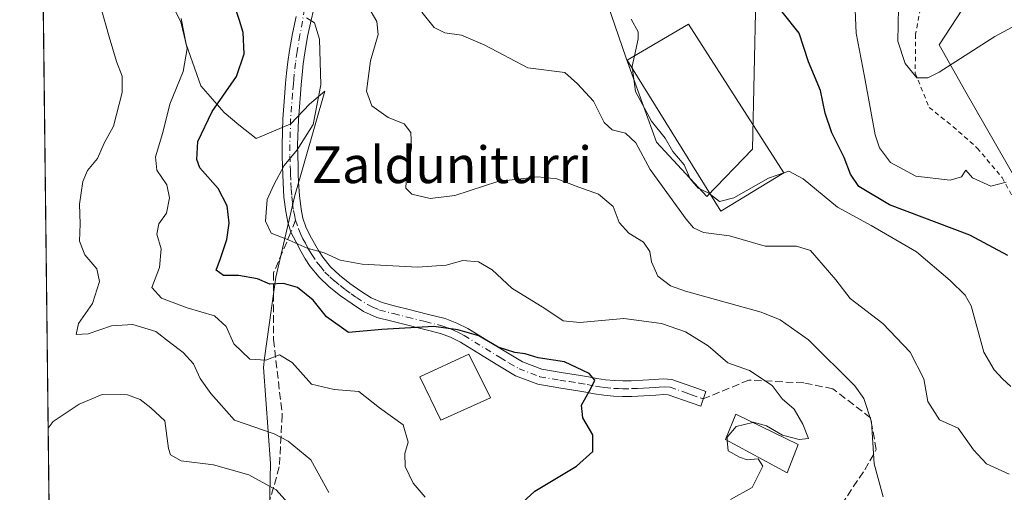
# Model space of a CAD drawing. Units: metres. Extents: x 579782 to 583226, y 4761284 to 4763638.
# Drawn here: x 579782 to 579997, y 4763052 to 4763156 of the extents above; entities that cross this region are included whole.
import ezdxf
from ezdxf.enums import TextEntityAlignment as Align

# ---------------------------------------------------------------- set-up
doc = ezdxf.new("R2010")
doc.units = ezdxf.units.M
doc.header["$MEASUREMENT"] = 0
for name, pattern in [('DGN Style 2', [1.6480167562047852, 0.988810053722871, -0.6592067024819142]), ('DGN Style 3', [2.307223458686699, 1.648016756204785, -0.6592067024819142]), ('DGN Style 4', [2.6384748266838614, 1.318413404963828, -0.6592067024819142, 0.001648016756204785, -0.6592067024819142])]:
    doc.linetypes.add(name, pattern=pattern)
for name, color, linetype, lineweight in [('Alambrada', 7, 'DGN Style 2', 0), ('Arbolado forestal CxS', 92, 'Continuous', 0), ('Camino Cxs', 7, 'Continuous', 0), ('Camino eje', 30, 'DGN Style 4', 13), ('Comarca CxS', 21, 'Continuous', 0), ('Comunidad Autónoma CxS', 142, 'Continuous', 0), ('Curva de nivel maestra', 30, 'Continuous', 30), ('Curva de nivel normal', 30, 'Continuous', 0), ('Edificación Cxs', 1, 'Continuous', 13), ('Edificación industrial Cxs', 135, 'Continuous', 13), ('Entidad de ámbito territorial CxS', 92, 'Continuous', 0), ('Espacio natural protegido', 121, 'Continuous', 13), ('Espacio natural protegido CxS', 121, 'Continuous', 0), ('Municipio CxS', 4, 'Continuous', 0), ('Pastizal CxS', 92, 'Continuous', 0), ('Provincia CxS', 1, 'Continuous', 0), ('Senda', 7, 'DGN Style 3', 0), ('Senda no paivmentada conexión', 7, 'DGN Style 3', 0), ('Texto cartográfico', 7, 'Continuous', 0)]:
    doc.layers.add(name, color=color, linetype=linetype, lineweight=lineweight)
doc.styles.add('Style-Arial', font='txt')

msp = doc.modelspace()

# ---------------------------------------------------------------- linework, layer by layer
at = {"layer": 'Alambrada', "color": 7, "linetype": 'DGN Style 2', "lineweight": 0}
msp.add_polyline3d([(580005.1401000004, 4763182.2301, 493.2924000000058), (579995.8701, 4763179.0001, 499.7523999999976), (579988.2100999998, 4763173.4101, 502.6907999999967), (579982.6700999998, 4763166.890100001, 499.382700000002), (579979.1401000004, 4763159.590100001, 501.6852000000072), (579977.8000999996, 4763152.4301, 503.7262999999948), (579977.7100999998, 4763143.9301, 492.3778000000021), (579980.7600999996, 4763136.440099999, 501.1325999999972), (579985.9401000004, 4763132.2501, 500.3641999999964), (579991.2500999998, 4763127.5801, 499.1913999999961), (579996.6501000002, 4763121.130100001, 499.9320000000008), (580003.2301000003, 4763109.2401, 508.6306999999942)], dxfattribs=at)
at = {"layer": 'Arbolado forestal CxS', "color": 92, "linetype": 'Continuous', "lineweight": 0, "extrusion": (-0.0004292262816534823, 0.03672583481140854, 0.9993252867921457), "elevation": 175222.1651455666, "flags": 128}
msp.add_lwpolyline([(-635412.6395888837, -4752715.553989501), (-635412.6395888836, -4752863.859073766)], dxfattribs=at)
at = {"layer": 'Arbolado forestal CxS', "color": 92, "linetype": 'Continuous', "lineweight": 0}
for points in [[(579792.3201000001, 4762747.490900001, 650.6435000000056), (579787.1057000002, 4763193.625499999, 539.1264999999985)], [(579907.2911, 4763168.6633, 503.8243999999977), (579914.6297000004, 4763147.1939, 505.6508000000031), (579921.2814999997, 4763128.887900001, 506.684500000003), (579932.2698999997, 4763117.003900001, 504.7759999999981), (579942.2543000003, 4763127.329299999, 503.8929999999964), (579942.9725000003, 4763160.597100001, 501.8448000000063)], [(579907.2911, 4763168.6633, 503.8243999999977), (579914.6297000004, 4763147.1939, 505.6508000000031), (579921.2814999997, 4763128.887900001, 506.684500000003), (579932.2698999997, 4763117.003900001, 504.7759999999981), (579942.2543000003, 4763127.329299999, 503.8929999999964), (579942.9725000003, 4763160.597100001, 501.8448000000063)], [(579989.2740000002, 4763159.7379, 487.6753999999929), (579982.9288999997, 4763150.0789, 488.7741999999998), (579988.7484999998, 4763139.782299999, 490.4348999999929), (580013.2725999998, 4763097.074100001, 497.8690000000061)], [(579989.2740000002, 4763159.7379, 487.6753999999929), (579982.9288999997, 4763150.0789, 488.7741999999998), (579988.7484999998, 4763139.782299999, 490.4348999999929), (580013.2725999998, 4763097.074100001, 497.8690000000061)]]:
    msp.add_polyline3d(points, dxfattribs=at)
at = {"layer": 'Camino Cxs', "color": 7, "linetype": 'Continuous', "lineweight": 0}
msp.add_polyline3d([(579846.5000999998, 4763157.6501, 532.497199999998), (579845.9501, 4763155.5001, 532.3926999999967), (579845.1801000005, 4763151.950099999, 531.7788), (579844.5701000001, 4763148.360099999, 531.4091999999946), (579844.2401000002, 4763145.950099999, 531.7372000000032), (579843.9600999998, 4763143.530099999, 532.4483999999939), (579843.7701000003, 4763141.4301, 533.3932999999961), (579843.6002000002, 4763139.3201, 534.654999999999), (579843.1700999998, 4763133.780099999, 534.7612999999983), (579842.9901000002, 4763128.2401, 534.037599999996), (579843.0301000001, 4763125.950099999, 533.0350000000036), (579843.1001000004, 4763123.6601, 531.6613999999972), (579843.1501000002, 4763121.9001, 531.1600999999937), (579843.2100999998, 4763120.140100001, 531.7223999999987), (579843.4101, 4763117.190099999, 532.6413999999932), (579843.7500999998, 4763114.2501, 532.4376000000047), (579844.1601, 4763112.300100001, 532.2477999999974), (579844.8102000002, 4763110.4101, 530.8466000000044), (579845.6801000005, 4763108.540100001, 528.7363999999943), (579846.6501000002, 4763106.7301, 527.5449999999983), (579847.5301000001, 4763105.210100001, 528.3374999999943), (579848.4901000002, 4763103.7401, 529.0271999999968), (579850.1801000005, 4763101.6801, 529.324099999998), (579852.1201, 4763099.840100001, 528.5972000000038), (579854.4001000002, 4763098.030099999, 526.670299999998), (579856.7901, 4763096.360099999, 524.392200000002), (579859.0301000001, 4763094.9001, 524.3018000000011), (579861.4200999998, 4763093.840100001, 524.911500000002), (579864.3602, 4763093.0801, 525.5409999999974), (579867.3101000004, 4763092.3301, 526.4428999999947), (579871.2602000004, 4763091.350099999, 526.4648000000016), (579875.2100999998, 4763090.350099999, 527.3558000000048), (579877.7200999996, 4763089.370100001, 528.3660999999993), (579880.1501000002, 4763088.1601, 529.6166999999987), (579888.0500999996, 4763083.300100001, 530.2465999999986), (579892.0301000001, 4763080.940099999, 527.0347999999941), (579896.3000999996, 4763079.3101, 526.2924999999959), (579900.4801000003, 4763078.5701, 529.1937999999936), (579904.6801000005, 4763077.960100001, 531.8899999999994), (579906.4700999996, 4763077.620100001, 532.4428999999947), (579908.2702000003, 4763077.290100001, 532.2679000000062), (579910.1901000004, 4763077.0101, 531.2571999999927), (579912.1201, 4763076.8301, 530.3861999999936), (579913.9501, 4763076.7501, 530.4250000000029), (579915.7701000003, 4763076.7601, 530.7455000000045), (579918.3201000001, 4763076.890100001, 531.4141999999993), (579920.8701, 4763077.030099999, 532.3987000000052), (579922.7600999996, 4763077.220100001, 533.2927999999956), (579924.5900999998, 4763077.0701, 533.732600000003), (579930.6401000004, 4763074.920100001, 528.7137999999978), (579932.0401, 4763074.420100001, 527.2473999999929), (579930.9401000004, 4763071.220100001, 526.3690999999963), (579927.2001, 4763072.540100001, 526.8951999999991), (579923.8601000002, 4763073.7301, 528.6701999999932), (579922.7901999997, 4763073.8201, 528.7079999999987), (579921.1401000004, 4763073.6601, 528.4649999999965), (579918.5000999998, 4763073.5101, 528.3138000000035), (579915.8701, 4763073.370100001, 527.8157999999967), (579913.8901000004, 4763073.360099999, 527.3310000000056), (579911.8901000004, 4763073.440099999, 527.196100000001), (579909.7801000001, 4763073.640100001, 527.8377000000038), (579907.7100999998, 4763073.950099999, 528.6345000000001), (579905.8501000004, 4763074.290100001, 528.6113999999943), (579904.1201, 4763074.620100001, 528.452900000004), (579899.9501999998, 4763075.220100001, 527.2045999999973), (579895.3902000003, 4763076.030099999, 526.2318999999989), (579890.5502000004, 4763077.880100001, 526.311799999996), (579886.3002000004, 4763080.390100001, 529.0170999999973), (579878.5000999998, 4763085.190099999, 530.1355999999942), (579876.3501000004, 4763086.270099999, 529.629700000005), (579874.1801000005, 4763087.110099999, 528.8601000000053), (579870.4401000004, 4763088.0601, 527.3994999999995), (579866.4801000003, 4763089.040100001, 526.3215000000055), (579863.5201000003, 4763089.790100001, 525.6720999999961), (579860.3000999996, 4763090.620100001, 525.6766000000061), (579857.4001000002, 4763091.920100001, 525.5244999999995), (579854.9001000002, 4763093.550100001, 528.6252999999997), (579852.3701, 4763095.3101, 531.1971000000049), (579849.9001000002, 4763097.280099999, 533.2455000000045), (579847.7001, 4763099.360099999, 534.2057000000059), (579845.7500999998, 4763101.7301, 532.7223999999987), (579844.6401000004, 4763103.4301, 531.7967999999964), (579843.6901000004, 4763105.0801, 531.0249999999943), (579842.6501000002, 4763107.030099999, 530.1646000000037), (579841.5483999997, 4763109.1863, 531.610799999995), (579840.8800999997, 4763111.4001, 533.0240000000049), (579840.4101, 4763113.710100001, 533.6872000000003), (579840.0301000001, 4763116.880100001, 533.5109999999986), (579839.8300999999, 4763119.970100001, 533.2608999999939), (579839.7100999998, 4763123.5601, 533.4231), (579839.6401000004, 4763125.870100001, 534.1582999999955), (579839.6001000004, 4763128.2601, 534.8061000000016), (579839.7901999997, 4763133.970100001, 535.5148000000045), (579840.2200999996, 4763139.590100001, 534.5486999999994), (579840.3901000004, 4763141.720100001, 533.5886000000028), (579840.5900999998, 4763143.880100001, 532.6809999999969), (579840.8800999997, 4763146.370100001, 531.6454999999987), (579841.2200999996, 4763148.880100001, 531.0381999999954), (579841.8502000002, 4763152.590100001, 530.653999999995), (579842.6501000002, 4763156.280099999, 531.8791000000056)], dxfattribs=at)
msp.add_polyline3d([(579846.5000999998, 4763157.6501, 532.497199999998), (579845.9501, 4763155.5001, 532.3926999999967), (579845.1801000005, 4763151.950099999, 531.7788), (579844.5701000001, 4763148.360099999, 531.4091999999946), (579844.2401000002, 4763145.950099999, 531.7372000000032), (579843.9600999998, 4763143.530099999, 532.4483999999939), (579843.7701000003, 4763141.4301, 533.3932999999961), (579843.6002000002, 4763139.3201, 534.654999999999), (579843.1700999998, 4763133.780099999, 534.7612999999983), (579842.9901000002, 4763128.2401, 534.037599999996), (579843.0301000001, 4763125.950099999, 533.0350000000036), (579843.1001000004, 4763123.6601, 531.6613999999972), (579843.1501000002, 4763121.9001, 531.1600999999937), (579843.2100999998, 4763120.140100001, 531.7223999999987), (579843.4101, 4763117.190099999, 532.6413999999932), (579843.7500999998, 4763114.2501, 532.4376000000047), (579844.1601, 4763112.300100001, 532.2477999999974), (579844.8102000002, 4763110.4101, 530.8466000000044), (579845.6801000005, 4763108.540100001, 528.7363999999943), (579846.6501000002, 4763106.7301, 527.5449999999983), (579847.5301000001, 4763105.210100001, 528.3374999999943), (579848.4901000002, 4763103.7401, 529.0271999999968), (579850.1801000005, 4763101.6801, 529.324099999998), (579852.1201, 4763099.840100001, 528.5972000000038), (579854.4001000002, 4763098.030099999, 526.670299999998), (579856.7901, 4763096.360099999, 524.392200000002), (579859.0301000001, 4763094.9001, 524.3018000000011), (579861.4200999998, 4763093.840100001, 524.911500000002), (579864.3602, 4763093.0801, 525.5409999999974), (579867.3101000004, 4763092.3301, 526.4428999999947), (579871.2602000004, 4763091.350099999, 526.4648000000016), (579875.2100999998, 4763090.350099999, 527.3558000000048), (579877.7200999996, 4763089.370100001, 528.3660999999993), (579880.1501000002, 4763088.1601, 529.6166999999987), (579888.0500999996, 4763083.300100001, 530.2465999999986), (579892.0301000001, 4763080.940099999, 527.0347999999941), (579896.3000999996, 4763079.3101, 526.2924999999959), (579900.4801000003, 4763078.5701, 529.1937999999936), (579904.6801000005, 4763077.960100001, 531.8899999999994), (579906.4700999996, 4763077.620100001, 532.4428999999947), (579908.2702000003, 4763077.290100001, 532.2679000000062), (579910.1901000004, 4763077.0101, 531.2571999999927), (579912.1201, 4763076.8301, 530.3861999999936), (579913.9501, 4763076.7501, 530.4250000000029), (579915.7701000003, 4763076.7601, 530.7455000000045), (579918.3201000001, 4763076.890100001, 531.4141999999993), (579920.8701, 4763077.030099999, 532.3987000000052), (579922.7600999996, 4763077.220100001, 533.2927999999956), (579924.5900999998, 4763077.0701, 533.732600000003), (579930.6401000004, 4763074.920100001, 528.7137999999978), (579932.0401, 4763074.420100001, 527.2473999999929), (579930.9401000004, 4763071.220100001, 526.3690999999963), (579927.2001, 4763072.540100001, 526.8951999999991), (579923.8601000002, 4763073.7301, 528.6701999999932), (579922.7901999997, 4763073.8201, 528.7079999999987), (579921.1401000004, 4763073.6601, 528.4649999999965), (579918.5000999998, 4763073.5101, 528.3138000000035), (579915.8701, 4763073.370100001, 527.8157999999967), (579913.8901000004, 4763073.360099999, 527.3310000000056), (579911.8901000004, 4763073.440099999, 527.196100000001), (579909.7801000001, 4763073.640100001, 527.8377000000038), (579907.7100999998, 4763073.950099999, 528.6345000000001), (579905.8501000004, 4763074.290100001, 528.6113999999943), (579904.1201, 4763074.620100001, 528.452900000004), (579899.9501999998, 4763075.220100001, 527.2045999999973), (579895.3902000003, 4763076.030099999, 526.2318999999989), (579890.5502000004, 4763077.880100001, 526.311799999996), (579886.3002000004, 4763080.390100001, 529.0170999999973), (579878.5000999998, 4763085.190099999, 530.1355999999942), (579876.3501000004, 4763086.270099999, 529.629700000005), (579874.1801000005, 4763087.110099999, 528.8601000000053), (579870.4401000004, 4763088.0601, 527.3994999999995), (579866.4801000003, 4763089.040100001, 526.3215000000055), (579863.5201000003, 4763089.790100001, 525.6720999999961), (579860.3000999996, 4763090.620100001, 525.6766000000061), (579857.4001000002, 4763091.920100001, 525.5244999999995), (579854.9001000002, 4763093.550100001, 528.6252999999997), (579852.3701, 4763095.3101, 531.1971000000049), (579849.9001000002, 4763097.280099999, 533.2455000000045), (579847.7001, 4763099.360099999, 534.2057000000059), (579845.7500999998, 4763101.7301, 532.7223999999987), (579844.6401000004, 4763103.4301, 531.7967999999964), (579843.6901000004, 4763105.0801, 531.0249999999943), (579842.6501000002, 4763107.030099999, 530.1646000000037), (579841.5483999997, 4763109.1863, 531.610799999995), (579840.8800999997, 4763111.4001, 533.0240000000049), (579840.4101, 4763113.710100001, 533.6872000000003), (579840.0301000001, 4763116.880100001, 533.5109999999986), (579839.8300999999, 4763119.970100001, 533.2608999999939), (579839.7100999998, 4763123.5601, 533.4231), (579839.6401000004, 4763125.870100001, 534.1582999999955), (579839.6001000004, 4763128.2601, 534.8061000000016), (579839.7901999997, 4763133.970100001, 535.5148000000045), (579840.2200999996, 4763139.590100001, 534.5486999999994), (579840.3901000004, 4763141.720100001, 533.5886000000028), (579840.5900999998, 4763143.880100001, 532.6809999999969), (579840.8800999997, 4763146.370100001, 531.6454999999987), (579841.2200999996, 4763148.880100001, 531.0381999999954), (579841.8502000002, 4763152.590100001, 530.653999999995), (579842.6501000002, 4763156.280099999, 531.8791000000056)], dxfattribs=at)
at = {"layer": 'Camino eje', "color": 30, "linetype": 'DGN Style 4', "lineweight": 13}
for points in [[(579846.4395000003, 4763168.706499999, 527.0534000000043), (579843.5151000004, 4763152.270099999, 530.7160000000003), (579842.8951000003, 4763148.620100001, 530.3190000000031), (579842.5601000004, 4763146.1601, 530.6717000000062), (579842.2751000002, 4763143.7051, 531.8151999999973), (579842.1750999996, 4763142.6251, 532.3173999999999), (579842.0800999999, 4763141.575099999, 533.028999999995), (579841.9101, 4763139.4551, 534.4502999999969), (579841.6951000001, 4763136.6851, 535.511599999998), (579841.4801000003, 4763133.8751, 535.0341999999946), (579841.3901000004, 4763131.1051, 534.6916000000056), (579841.2950999998, 4763128.2501, 534.3937000000005), (579841.3350999998, 4763125.9101, 533.4998999999953), (579841.4051000001, 4763123.610099999, 532.2988000000041), (579841.4351000004, 4763122.725099999, 531.823900000003), (579841.4600999998, 4763121.845100001, 531.8093999999984), (579841.5201000003, 4763120.0551, 532.1000000000058), (579841.6201, 4763118.5801, 532.3169000000053), (579841.7200999996, 4763117.0351, 532.4615999999951), (579841.8901000004, 4763115.565099999, 532.3022000000057), (579842.0800999999, 4763113.9801, 532.0601000000024), (579842.2851, 4763113.005100001, 531.7832999999955), (579842.5201000003, 4763111.850099999, 531.2995999999986)], [(579842.5201000003, 4763111.850099999, 531.2995999999986), (579843.2351000002, 4763109.7751, 530.5138000000006), (579843.7301000003, 4763108.720100001, 529.7681000000011), (579844.1651, 4763107.7851, 528.8868999999977), (579844.6851000004, 4763106.8101, 528.8812000000034), (579845.1700999998, 4763105.905099999, 529.3187000000034), (579845.6101000002, 4763105.145099999, 529.6828999999998), (579846.0850999998, 4763104.3201, 530.1009000000049), (579847.1201, 4763102.735099999, 530.8904999999941), (579847.9650999998, 4763101.7051, 531.3527999999933), (579848.9401000004, 4763100.520099999, 531.5929000000033), (579850.0401, 4763099.4801, 531.2848999999987), (579851.0100999996, 4763098.5601, 530.7883000000002), (579852.2451, 4763097.575099999, 529.7412999999942), (579853.3850999996, 4763096.670100001, 528.8389000000025), (579854.6501000002, 4763095.790100001, 527.6630000000005), (579855.8450999996, 4763094.9551, 526.4248999999982), (579858.2150999998, 4763093.4101, 524.7253000000055), (579859.4101, 4763092.880100001, 524.9869000000035), (579860.8601000002, 4763092.2301, 525.2094999999972), (579863.9401000004, 4763091.4351, 525.6417999999976), (579866.8951000003, 4763090.6851, 526.3702000000048), (579870.8501000004, 4763089.7051, 526.9945000000008), (579874.6951000001, 4763088.7301, 528.1395000000048), (579875.9501, 4763088.2401, 528.6762000000017), (579877.0351, 4763087.8201, 529.1661000000023), (579878.2500999998, 4763087.215100001, 529.6915000000008), (579879.3251, 4763086.675100001, 529.9566000000051), (579887.1750999996, 4763081.845100001, 529.7062000000005), (579889.1651, 4763080.665100001, 528.1609000000026), (579891.2901, 4763079.4101, 526.7666000000027), (579895.8450999996, 4763077.670100001, 525.9256000000023), (579900.2150999998, 4763076.895099999, 528.172200000001), (579902.3000999996, 4763076.595100001, 529.6331999999966), (579904.4001000002, 4763076.290100001, 530.2250000000058), (579906.1601, 4763075.9551, 530.5231000000058), (579907.9901000002, 4763075.620100001, 530.4719999999943), (579908.9501, 4763075.4801, 530.0301000000036), (579909.9851000002, 4763075.325099999, 529.5627999999997), (579912.0050999997, 4763075.1351, 528.7997999999934), (579913.0050999997, 4763075.095100001, 528.7277999999933), (579913.9200999998, 4763075.0551, 528.8790000000008), (579915.8201000001, 4763075.065099999, 529.2789000000049), (579917.1350999996, 4763075.1351, 529.6083999999975), (579918.4101, 4763075.200099999, 529.8790000000008), (579919.6851000004, 4763075.270099999, 530.150999999998), (579921.0050999997, 4763075.345100001, 530.4541999999929), (579921.8300999999, 4763075.425100001, 530.6953999999969), (579923.0425000004, 4763075.497500001, 531.0314000000071), (579924.2251000004, 4763075.4001, 531.1515999999974), (579927.7651000004, 4763074.140100001, 529.511599999998), (579928.9200999998, 4763073.7301, 528.2323000000034), (579930.7901, 4763073.0701, 526.5460000000021), (579931.4901000002, 4763072.8201, 526.0323000000062)]]:
    msp.add_polyline3d(points, dxfattribs=at)
at = {"layer": 'Comarca CxS', "color": 21, "linetype": 'Continuous', "lineweight": 0, "flags": 128}
msp.add_lwpolyline([(582968.8316067073, 4761321.985577599), (579809.4200006105, 4761284.439982346), (579803.6236911673, 4761780.365273023), (579786.5723000001, 4763239.260600002), (579782.3800006092, 4763597.949982323), (581094.5788348289, 4763613.533529541), (581668.1893344697, 4763620.345672695), (582469.9415964929, 4763629.86720549), (583177.4900006362, 4763638.269982323), (583201.3546999994, 4761678.3758), (583205.6600006361, 4761324.799982347)], close=True, dxfattribs=at)
at = {"layer": 'Comunidad Autónoma CxS', "color": 142, "linetype": 'Continuous', "lineweight": 0, "flags": 128}
msp.add_lwpolyline([(582968.8316067073, 4761321.985577599), (579809.4200006105, 4761284.439982346), (579803.6236911673, 4761780.365273023), (579786.5723000001, 4763239.260600002), (579782.3800006092, 4763597.949982323), (581094.5788348289, 4763613.533529541), (581668.1893344697, 4763620.345672695), (582469.9415964929, 4763629.86720549), (583177.4900006362, 4763638.269982323), (583201.3546999994, 4761678.3758), (583205.6600006361, 4761324.799982347)], close=True, dxfattribs=at)
at = {"layer": 'Curva de nivel maestra', "color": 30, "linetype": 'Continuous', "lineweight": 30, "flags": 128}
for points, elevation in [([(579892.1500000004, 4763050.280099999), (579894.7599999999, 4763052.6801), (579903.8200000003, 4763058.120100001), (579907.3600000005, 4763061.3301), (579907.3799999999, 4763065.0001), (579905.2100000001, 4763068.670100001), (579904.9100000003, 4763071.440099999), (579906.9400000004, 4763075.0701), (579907.7999999998, 4763076.920100001), (579906.6200000001, 4763078.350099999), (579901.2000000002, 4763080.9001), (579895.4600000001, 4763081.800100001), (579892.6600000003, 4763082.6501), (579890.3799999999, 4763082.940099999), (579886.7300000004, 4763084.110099999), (579882.5300000003, 4763086.600099999), (579877.9299999997, 4763087.870100001), (579872.6900000004, 4763088.620100001), (579861.4000000004, 4763088.0001), (579854.0899999999, 4763087.340100001), (579849.2699999996, 4763090.710100001), (579846.4000000004, 4763094.4001), (579842.9500000002, 4763097.120100001), (579839.9400000004, 4763098.020099999), (579836.9500000002, 4763097.870100001), (579834.2300000004, 4763099.050100001), (579830.0700000003, 4763099.780099999), (579826.8700000001, 4763099.7301), (579825.2000000002, 4763100.940099999), (579826.2100000001, 4763103.470100001), (579827.5599999996, 4763107.6501), (579828.0899999999, 4763111.1601), (579827.6500000004, 4763114.950099999), (579825.7000000002, 4763118.780099999), (579821.6500000004, 4763123.2501), (579821.0099999999, 4763125.050100001), (579821.2400000002, 4763128.9901), (579824.3899999997, 4763135.520099999), (579829.6900000004, 4763143.210100001), (579831.3200000003, 4763148.110099999), (579831.1100000005, 4763152.790100001), (579830.3499999996, 4763155.420100001), (579829, 4763159.3301)], 525), ([(579997.9400000004, 4763104.120100001), (579989.6200000001, 4763108.550100001), (579972.1200000001, 4763115.1601), (579965.4000000004, 4763119.1601), (579963.5999999996, 4763121.870100001), (579962.2300000004, 4763125.5101), (579959.4900000002, 4763130.9001), (579958.0599999996, 4763135.200099999), (579957.0300000003, 4763140.100099999), (579954.4500000002, 4763146.390100001), (579952.3700000001, 4763152.640100001), (579948.6900000004, 4763157.300100001)], 500)]:
    msp.add_lwpolyline(points, dxfattribs=dict(at, elevation=elevation))
at = {"layer": 'Curva de nivel normal', "color": 30, "linetype": 'Continuous', "lineweight": 0, "flags": 128}
for points, elevation in [([(579997.5199999996, 4763120.119999999), (579994.2199999997, 4763119.26), (579990.2400000002, 4763121.09), (579988.7199999997, 4763122.77), (579987.8300000001, 4763121.32), (579985.3200000003, 4763120.529999999), (579977.8600000005, 4763121.430000001), (579972.3200000003, 4763124.430000001), (579969.9000000004, 4763127.630000001), (579968.9400000004, 4763130.449999999), (579966.6600000003, 4763143.210000001), (579964.8499999996, 4763152.66), (579964.3499999996, 4763164.59)], 495), ([(579870.8099999996, 4763051.41), (579868.1799999997, 4763054.449999999), (579866.4299999997, 4763058.109999999), (579866.4000000004, 4763060.890000001), (579867.0899999999, 4763063.4), (579866.0300000003, 4763067.199999999), (579860.8499999996, 4763070.850000001), (579856.3300000001, 4763074.480000001), (579850.9500000002, 4763074.9), (579846.0599999996, 4763076.060000001), (579841.7800000003, 4763080.75), (579839.04, 4763082.439999999), (579836.0899999999, 4763081.289999999), (579832.6100000005, 4763081.470000001), (579829.0899999999, 4763084.859999999), (579827.3799999999, 4763088.640000001), (579824.9000000004, 4763090.939999999), (579818.9000000004, 4763092.74), (579813.2800000003, 4763094.82), (579811.1799999997, 4763097.119999999), (579812.8899999997, 4763101.49), (579813.2100000001, 4763105.609999999), (579812.2999999998, 4763108.789999999), (579812.75, 4763111), (579814.4199999999, 4763113.33), (579815.0499999998, 4763116.710000001), (579814.4800000004, 4763119.51), (579812.29, 4763122.710000001), (579811.9900000002, 4763125.67), (579813.5999999996, 4763130.960000001), (579815.0999999996, 4763137.17), (579818.0599999996, 4763144.27), (579818.8799999999, 4763149.33), (579817.54, 4763155.15), (579813.8799999999, 4763162.25)], 530), ([(579970.75, 4763051.49), (579969.8200000003, 4763054.67), (579968.7599999999, 4763058.640000001), (579968.1799999997, 4763067.810000001), (579966.5, 4763072.939999999), (579964.5099999999, 4763075.67), (579954.4299999997, 4763085.710000001), (579948.2199999997, 4763090.119999999), (579944.1299999999, 4763091.779999999), (579927.6399999997, 4763096.359999999), (579924.3300000001, 4763097.539999999), (579921.54, 4763099.600000001), (579920.2000000002, 4763102.74), (579919.8200000003, 4763105), (579918.4600000001, 4763107), (579915.2199999997, 4763109), (579913.0999999996, 4763111.33), (579911.8200000003, 4763114.810000001), (579908.6399999997, 4763117.539999999), (579904.3200000003, 4763119.07), (579899.5199999996, 4763120.859999999), (579895.4299999997, 4763121.310000001), (579886.6399999997, 4763120.300000001), (579877.2800000003, 4763117.210000001), (579871.9400000004, 4763116.550000001), (579867.8899999997, 4763117.5), (579866.5700000003, 4763118.84), (579866.7199999997, 4763121.65), (579867.8700000001, 4763127.619999999), (579867.7199999997, 4763130.930000001), (579866.2699999996, 4763132.83), (579862.7400000002, 4763134.210000001), (579859.2199999997, 4763136.800000001), (579858.0199999996, 4763139.99), (579858.9000000004, 4763146.630000001), (579860.5499999998, 4763152.32), (579860.3099999996, 4763155.210000001), (579858.29, 4763158.560000001)], 515), ([(579849.8200000003, 4763052.41), (579845.9100000003, 4763059.52), (579840.9400000004, 4763063.640000001), (579837.8600000005, 4763065.180000001), (579829.2000000002, 4763068.189999999), (579824.0999999996, 4763074), (579821.7699999996, 4763077.279999999), (579820.2699999996, 4763080.470000001), (579818.0599999996, 4763082.970000001), (579815.0700000003, 4763085.180000001), (579812.0800000001, 4763087.52), (579807.0599999996, 4763089.100000001), (579802.4000000004, 4763088.75), (579797.2999999998, 4763087.050000001), (579794.6699999999, 4763086.91), (579795.2300000004, 4763089.32), (579798.2699999996, 4763093.66), (579799.7999999998, 4763098.42), (579799.2000000002, 4763101.230000001), (579796.5700000003, 4763104.25), (579795.4500000002, 4763107.230000001), (579795.5499999998, 4763111), (579795.4000000004, 4763115.33), (579796.1299999999, 4763120.26), (579797.1500000004, 4763122.689999999), (579799.3600000005, 4763125.26), (579800.79, 4763128.67), (579802.8600000005, 4763132.33), (579804.7000000002, 4763139.699999999), (579804.7100000001, 4763143.25), (579803.5, 4763146.439999999), (579801.9199999999, 4763151.859999999), (579800.1699999999, 4763158.050000001)], 535), ([(579998.1799999997, 4763056.4), (579993.2400000002, 4763058.66), (579990.4199999999, 4763061.710000001), (579987.0700000003, 4763066.439999999), (579983.0300000003, 4763068.279999999), (579980.4500000002, 4763072.25), (579979.5700000003, 4763077.210000001), (579976.6399999997, 4763083.060000001), (579970.6500000004, 4763089.25), (579963.5099999999, 4763094.730000001), (579960.3799999999, 4763098.800000001), (579957.5999999996, 4763102.01), (579954.8700000001, 4763105.210000001), (579951.79, 4763106.15), (579944.9900000002, 4763106.16), (579937.1799999997, 4763108.449999999), (579931.5599999996, 4763109.16), (579929.3799999999, 4763110.15), (579927.75, 4763112.02), (579919.9299999997, 4763122.869999999), (579916.75, 4763128.710000001), (579914.5, 4763130.84), (579911.5999999996, 4763131.550000001), (579909.8700000001, 4763133.140000001), (579907.54, 4763137.800000001), (579904.0599999996, 4763141.619999999), (579901.2999999998, 4763144.029999999), (579893.2000000002, 4763145.09), (579883.8700000001, 4763150.050000001), (579878.7400000002, 4763152.24), (579875.1200000001, 4763152.74), (579872.7599999999, 4763153.859999999), (579870.0800000001, 4763157.199999999)], 510), ([(580003.5899999999, 4763156.49), (579995.0599999996, 4763151.9), (579982.9100000003, 4763144.140000001), (579980.4900000002, 4763142.91), (579978.0700000003, 4763142.9), (579975.5499999998, 4763146), (579973.9100000003, 4763150.9), (579974.0499999998, 4763158.17)], 490), ([(579844.9199999999, 4763155.960000001), (579846.6600000003, 4763154.9), (579847.75, 4763151.32), (579848.0800000001, 4763141.380000001), (579846.3600000005, 4763132.74), (579842.9299999997, 4763127.199999999), (579840.04, 4763123.76), (579837.8200000003, 4763119.539999999), (579836.3799999999, 4763116.33), (579836, 4763111.640000001), (579837.25, 4763109.01), (579841.1799999997, 4763107.449999999), (579845.0899999999, 4763105.699999999), (579848.7599999999, 4763104.74), (579852.25, 4763103.08), (579857.0899999999, 4763102.220000001), (579869.1200000001, 4763101.600000001), (579875.3700000001, 4763101.980000001), (579879.0599999996, 4763103), (579882.4400000004, 4763102.710000001), (579885.4000000004, 4763101.01), (579889.75, 4763097.02), (579896.9299999997, 4763092.529999999), (579900.9500000002, 4763089.890000001), (579904.5800000001, 4763089.52), (579914.1200000001, 4763090.4), (579922.3399999999, 4763089.27), (579927.6100000005, 4763087.480000001), (579932.5199999996, 4763084.380000001), (579936.8300000001, 4763080.720000001), (579941.5700000003, 4763079.01), (579946.4900000002, 4763075.76), (579948.7100000001, 4763072.84), (579951.29, 4763070.600000001), (579953.2000000002, 4763067.33), (579954.4600000001, 4763064.180000001), (579952.4000000004, 4763063.99), (579948.7800000003, 4763064.9), (579945.25, 4763066.960000001), (579942.3600000005, 4763067.730000001), (579942.2861000003, 4763067.710999999)], 520), ([(579916.4698000001, 4763147.694499999), (579917.2699999996, 4763151.41), (579917.2800000003, 4763152.9), (579915.75, 4763155.689999999)], 505), ([(579916.0658999998, 4763144.785499999), (579915.9800000004, 4763145.42), (579916.4698000001, 4763147.694499999)], 505), ([(579933.0741999998, 4763117.446000001), (579932.7199999997, 4763117.730000001), (579930.3799999999, 4763118.84), (579928.5899999999, 4763120.859999999), (579927.2999999998, 4763123.91), (579924.8600000005, 4763126.800000001), (579923.1399999997, 4763129.74), (579920.2000000002, 4763133.470000001), (579916.7300000004, 4763139.880000001), (579916.0658999998, 4763144.785499999)], 505), ([(579949.0637999997, 4763122.159600001), (579945.7000000002, 4763120.980000001), (579938.1299999999, 4763116.720000001), (579934.9900000002, 4763115.91), (579933.0741999998, 4763117.446000001)], 505), ([(579998.5800000001, 4763075.529999999), (579996.7800000003, 4763077.220000001), (579994.9000000004, 4763079.17), (579992.6600000003, 4763083.02), (579989.8899999997, 4763093.16), (579988.6200000001, 4763095.49), (579985.3300000001, 4763098.680000001), (579977.9600000001, 4763104.91), (579968.0800000001, 4763110.680000001), (579960.7300000004, 4763114.67), (579953.2599999999, 4763120.859999999), (579950.1200000001, 4763122.529999999), (579949.0637999997, 4763122.159600001)], 505), ([(579842.1200000001, 4763048.76), (579838.3099999996, 4763053), (579832.3700000001, 4763056.230000001), (579824.6299999999, 4763058.460000001), (579817.6299999999, 4763059.300000001), (579815.2999999998, 4763060.640000001), (579814.8099999996, 4763062.01), (579814.0099999999, 4763068.02), (579810.9600000001, 4763070.9), (579808.6699999999, 4763072.730000001), (579805.9199999999, 4763073.689999999), (579800.3499999996, 4763073.82), (579795.3399999999, 4763071.65), (579789.6900000004, 4763067.9), (579788.5921, 4763066.450300001)], 540), ([(579942.2861000003, 4763067.710999999), (579938.6600000003, 4763066.779999999), (579936.6799999997, 4763064.449999999), (579936.7270000001, 4763063.749299999)], 520), ([(579936.7270000001, 4763063.749299999), (579936.8799999999, 4763061.470000001), (579939.4000000004, 4763060.130000001), (579941.0800000001, 4763059.560000001), (579943.4600000001, 4763059.720000001), (579944.5, 4763058.15), (579942.1299999999, 4763053.5), (579937.4000000004, 4763050.9)], 520)]:
    msp.add_lwpolyline(points, dxfattribs=dict(at, elevation=elevation))
at = {"layer": 'Edificación Cxs', "color": 1, "linetype": 'Continuous', "lineweight": 13}
for points in [[(579885.0701000001, 4763073.0801, 529.5121999999974), (579874.2301000003, 4763068.1801, 530.5142999999953), (579869.6501000002, 4763077.6801, 533.4622999999992), (579880.3501000004, 4763082.5701, 530.2069999999949), (579885.0701000001, 4763073.0801, 529.5121999999974)], [(579952.1901000004, 4763062.850099999, 525.9519), (579949.8101000004, 4763056.6801, 528.752800000002), (579936.3000999996, 4763063.9801, 525.6726999999955), (579938.5800999999, 4763069.530099999, 524.158500000005), (579952.1901000004, 4763062.850099999, 525.9519)]]:
    msp.add_polyline3d(points, dxfattribs=at)
for points in [[(579885.0701000001, 4763073.0801, 533.4622999999992), (579874.2301000003, 4763068.1801, 533.4622999999992), (579869.6501000002, 4763077.6801, 533.4622999999992), (579880.3501000004, 4763082.5701, 533.4622999999992)], [(579952.1901000004, 4763062.850099999, 528.752800000002), (579949.8101000004, 4763056.6801, 528.752800000002), (579936.3000999996, 4763063.9801, 528.752800000002), (579938.5800999999, 4763069.530099999, 528.752800000002)]]:
    msp.add_3dface(points, dxfattribs=at)
at = {"layer": 'Edificación industrial Cxs', "color": 135, "linetype": 'Continuous', "lineweight": 13}
msp.add_polyline3d([(579949.0701000001, 4763122.1501, 511.233699999997), (579935.3300999999, 4763113.8201, 513.4284000000043), (579914.8501000004, 4763146.7401, 516.6334000000061), (579928.2401000002, 4763154.630100001, 504.9864999999991), (579949.0701000001, 4763122.1501, 511.233699999997)], dxfattribs=at)
msp.add_3dface([(579949.0701000001, 4763122.1501, 516.6334000000061), (579935.3300999999, 4763113.8201, 516.6334000000061), (579914.8501000004, 4763146.7401, 516.6334000000061), (579928.2401000002, 4763154.630100001, 516.6334000000061)], dxfattribs=at)
at = {"layer": 'Entidad de ámbito territorial CxS', "color": 92, "linetype": 'Continuous', "lineweight": 0, "flags": 128}
msp.add_lwpolyline([(579803.6236911673, 4761780.365273023), (579786.5723000001, 4763239.260600002), (579782.3800006092, 4763597.949982323), (581094.5788348289, 4763613.533529541)], dxfattribs=at)
at = {"layer": 'Espacio natural protegido', "color": 121, "linetype": 'Continuous', "lineweight": 13, "flags": 128}
msp.add_lwpolyline([(579836.8704999998, 4763048.8682), (579837.1015999998, 4763058.7271), (579835.522899999, 4763079.6799), (579835.8045999998, 4763081.6952), (579838.2821999993, 4763099.4257), (579842.3444000002, 4763116.901400001), (579848.9715999987, 4763139.949999999), (579845.6045999988, 4763137.162099998), (579841.5155999993, 4763132.8913), (579833.9825999984, 4763129.6754), (579830.1686999988, 4763132.614499999), (579826.9517999997, 4763135.364500001), (579821.9108999993, 4763141.138499999), (579818.7270000001, 4763150.245500001), (579817.6281000001, 4763155.823400003)], dxfattribs=at)
at = {"layer": 'Espacio natural protegido CxS', "color": 121, "linetype": 'Continuous', "lineweight": 0, "flags": 128}
for points in [[(579803.6236911673, 4761780.365273023), (579786.5723000001, 4763239.260600002)], [(579817.6281000009, 4763155.823400001), (579818.7270000009, 4763150.2455), (579821.9109000001, 4763141.138499998), (579826.9518000004, 4763135.3645), (579830.1686999997, 4763132.614499998), (579833.982599999, 4763129.675399999), (579841.5156000003, 4763132.891299999), (579845.6045999996, 4763137.162099999), (579848.9715999995, 4763139.949999998), (579842.344400001, 4763116.9014), (579838.2822, 4763099.425699999), (579835.8046000006, 4763081.695199999), (579835.5229, 4763079.6799), (579837.1016000008, 4763058.727099999), (579836.8705000007, 4763048.868199999)]]:
    msp.add_lwpolyline(points, dxfattribs=at)
at = {"layer": 'Municipio CxS', "color": 4, "linetype": 'Continuous', "lineweight": 0, "flags": 128}
msp.add_lwpolyline([(582968.8316067073, 4761321.985577599), (579809.4200006105, 4761284.439982346), (579803.6236911673, 4761780.365273023), (579786.5723000001, 4763239.260600002), (579782.3800006092, 4763597.949982323), (581094.5788348289, 4763613.533529541), (581668.1893344697, 4763620.345672695)], dxfattribs=at)
at = {"layer": 'Pastizal CxS', "color": 92, "linetype": 'Continuous', "lineweight": 0}
for points in [[(579942.9725000003, 4763160.597100001, 501.8448000000063), (579942.2543000003, 4763127.329299999, 503.8929999999964), (579932.2698999997, 4763117.003900001, 504.7759999999981), (579921.2814999997, 4763128.887900001, 506.684500000003), (579914.6297000004, 4763147.1939, 505.6508000000031), (579907.2911, 4763168.6633, 503.8243999999977)], [(579907.2911, 4763168.6633, 503.8243999999977), (579914.6297000004, 4763147.1939, 505.6508000000031), (579921.2814999997, 4763128.887900001, 506.684500000003), (579932.2698999997, 4763117.003900001, 504.7759999999981), (579942.2543000003, 4763127.329299999, 503.8929999999964), (579942.9725000003, 4763160.597100001, 501.8448000000063)], [(580013.2725999998, 4763097.074100001, 497.8690000000061), (579988.7484999998, 4763139.782299999, 490.4348999999929), (579982.9288999997, 4763150.0789, 488.7741999999998), (579989.2740000002, 4763159.7379, 487.6753999999929)], [(579989.2740000002, 4763159.7379, 487.6753999999929), (579982.9288999997, 4763150.0789, 488.7741999999998), (579988.7484999998, 4763139.782299999, 490.4348999999929), (580013.2725999998, 4763097.074100001, 497.8690000000061)]]:
    msp.add_polyline3d(points, dxfattribs=at)
at = {"layer": 'Provincia CxS', "color": 1, "linetype": 'Continuous', "lineweight": 0, "flags": 128}
msp.add_lwpolyline([(582968.8316067073, 4761321.985577599), (579809.4200006105, 4761284.439982346), (579803.6236911673, 4761780.365273023), (579786.5723000001, 4763239.260600002), (579782.3800006092, 4763597.949982323), (581094.5788348289, 4763613.533529541), (581668.1893344697, 4763620.345672695), (582469.9415964929, 4763629.86720549), (583177.4900006362, 4763638.269982323), (583201.3546999994, 4761678.3758), (583205.6600006361, 4761324.799982347)], close=True, dxfattribs=at)
at = {"layer": 'Senda', "color": 7, "linetype": 'DGN Style 3', "lineweight": 0}
for points in [[(579841.5482999999, 4763109.1863, 531.6108999999997), (579837.7500999998, 4763100.3301, 536.2436000000016), (579837.7500999998, 4763085.790100001, 546.2758000000031), (579839.6501000002, 4763069.360099999, 547.1146000000008), (579839.0100999996, 4763057.9801, 549.9472999999998), (579836.4801000003, 4763049.130100001, 551.0534999999945), (579827.6401000004, 4763042.1801, 556.931500000006), (579816.8901000004, 4763039.6501, 559.7069999999949), (579806.1501000002, 4763040.280099999, 558.7744999999995), (579796.6601, 4763044.710100001, 558.7912000000069), (579788.8400999998, 4763045.4301, 560.4781999999977), (579788.8378, 4763045.430600001, 560.477899999998)], [(580001.4501, 4763018.790100001, 519.8926999999967), (579991.9700999996, 4763021.3201, 519.6916999999958), (579980.5900999998, 4763025.7401, 524.9048999999941), (579973.6401000004, 4763029.530099999, 525.9426999999996), (579961.0000999998, 4763040.9101, 527.7690000000002), (579960.3701, 4763047.860099999, 527.2001000000018), (579966.6901000004, 4763057.340100001, 528.0185999999958), (579969.2200999996, 4763061.770099999, 519.751099999994), (579967.9501, 4763068.720100001, 515.4673000000039), (579959.7401000002, 4763075.040100001, 517.5225999999967), (579953.4200999998, 4763076.3101, 520.9774999999936), (579941.4101, 4763076.940099999, 527.1114999999991), (579931.4901000002, 4763072.8201, 526.0323000000062)]]:
    msp.add_polyline3d(points, dxfattribs=at)
at = {"layer": 'Senda no paivmentada conexión', "color": 7, "linetype": 'DGN Style 3', "lineweight": 0, "extrusion": (0.03740125533443092, 0.1025205432107571, 0.9940275068222107), "elevation": 510531.7788106296, "flags": 128}
msp.add_lwpolyline([(1087700.886750387, -4645397.314627146), (1087700.886750387, -4645394.462061044)], dxfattribs=at)

# ---------------------------------------------------------------- texts
at = {"layer": 'Texto cartográfico', "color": 7, "linetype": 'Continuous', "lineweight": 0, "style": 'Style-Arial'}
msp.add_text('Zalduniturri', height=8, dxfattribs=at).set_placement((579876.658173171, 4763123.920150001), align=Align.MIDDLE_CENTER)

doc.saveas('drawing.dxf')
